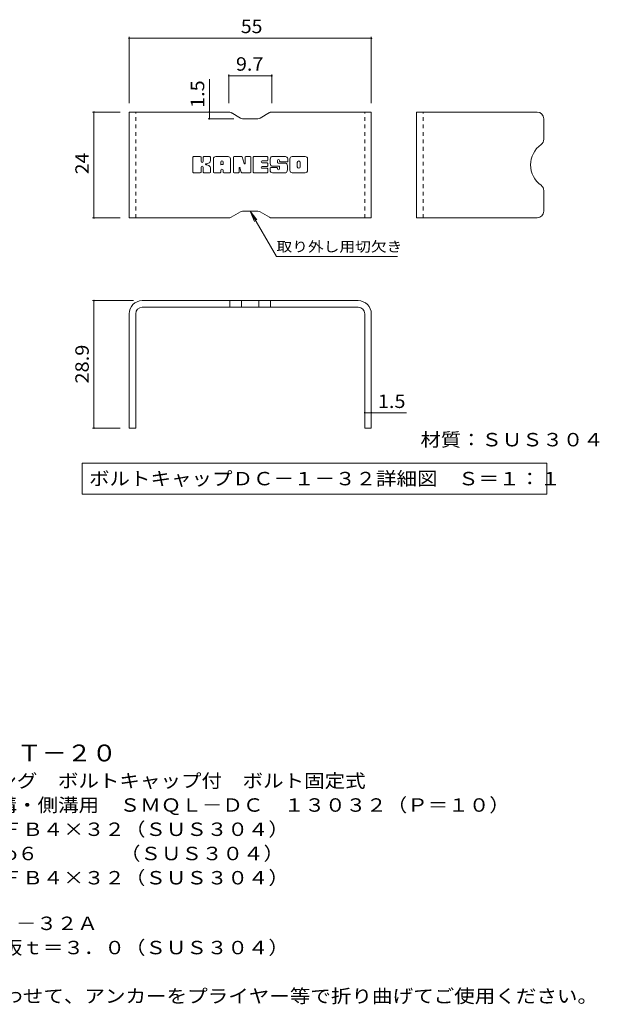
# Model space of a CAD drawing. Units: millimetres. Extents: x -1562 to 54647, y -2358 to 1277.
# Drawn here: x 528 to 1844, y -957 to 1277 of the extents above; entities that cross this region are included whole.
import ezdxf

# ---------------------------------------------------------------- set-up
doc = ezdxf.new("R2010")
doc.units = ezdxf.units.MM
doc.header["$LTSCALE"] = 10
doc.linetypes.add('JWW_DASHED1', pattern=[1.693333, 0.846667, -0.846667])
for name, color, linetype in [('D-5', 7, 'Continuous'), ('E-3', 7, 'Continuous'), ('E-4', 7, 'Continuous'), ('E-5', 7, 'Continuous'), ('E-F', 7, 'Continuous')]:
    doc.layers.add(name, color=color, linetype=linetype)
doc.styles.add('ＭＳ ゴシック', font='txt', dxfattribs={"height": 1})

msp = doc.modelspace()

# ---------------------------------------------------------------- linework, layer by layer
at = {"layer": 'E-3', "color": 6, "linetype": 'Continuous', "lineweight": 9}
for p, q in [((776.5, 827.4), (776.5, 1067.4)), ((1002.9, 1067.4), (776.5, 1067.4)), ((1007.9, 1066.1), (1029.3, 1053.8)), ((1068.9, 1052.4), (1034.3, 1052.4)), ((1095.3, 1066.1), (1073.9, 1053.8)), ((1100.3, 1067.4), (1326.5, 1067.4)), ((1326.5, 827.4), (1326.5, 1067.4)), ((1429.1, 827.4), (1429.1, 1067.4)), ((1703.1, 1067.4), (1429.1, 1067.4)), ((1718.1, 1052.4), (1718.1, 1005.7)), ((1718.1, 842.4), (1718.1, 889.1)), ((1002.9, 827.4), (776.5, 827.4)), ((1007.9, 828.8), (1029.3, 841.1)), ((1068.9, 842.4), (1034.3, 842.4)), ((1095.3, 828.8), (1073.9, 841.1)), ((1100.3, 827.4), (1326.5, 827.4)), ((1703.1, 827.4), (1429.1, 827.4)), ((1296.5, 639.5), (806.5, 639.5)), ((1005.6, 639.5), (1005.6, 624.5)), ((1031.6, 639.5), (1031.6, 624.5)), ((1071.4, 639.5), (1071.4, 624.5)), ((1097.4, 639.5), (1097.4, 624.5)), ((776.5, 609.5), (776.5, 350.5)), ((791.5, 609.5), (791.5, 350.5)), ((1296.5, 624.5), (806.5, 624.5)), ((1311.5, 609.5), (1311.5, 350.5)), ((1326.5, 609.5), (1326.5, 350.5)), ((791.5, 350.5), (776.5, 350.5)), ((1326.5, 350.5), (1311.5, 350.5))]:
    msp.add_line(p, q, dxfattribs=at)
at = {"layer": 'E-3', "color": 6, "linetype": 'JWW_DASHED1', "lineweight": 9}
for p, q in [((791.5, 827.4), (791.5, 1067.4)), ((1311.5, 827.4), (1311.5, 1067.4)), ((1444.1, 827.4), (1444.1, 1067.4))]:
    msp.add_line(p, q, dxfattribs=at)
at = {"layer": 'E-3', "color": 6, "linetype": 'Continuous', "lineweight": 9}
for centre, radius, start, end in [((1002.9, 1057.4), 10, 60, 90), ((1034.3, 1062.4), 10, 240, 270), ((1068.9, 1062.4), 10, 270, 300), ((1100.3, 1057.4), 10, 90, 120), ((1703.1, 1052.4), 15, 0, 90), ((1703.1, 1005.7), 15, 305.5487, 0), ((1744.8, 947.4), 56.7, 125.5487, 234.4513), ((1703.1, 889.1), 15, 0, 54.4513), ((1002.9, 837.4), 10, 270, 300), ((1034.3, 832.4), 10, 90, 120), ((1068.9, 832.4), 10, 60, 90), ((1100.3, 837.4), 10, 240, 270), ((1703.1, 842.4), 15, 270, 0), ((806.5, 609.5), 30, 90, 180), ((1296.5, 609.5), 30, 0, 90), ((806.5, 609.5), 15, 90, 180), ((1296.5, 609.5), 15, 0, 90)]:
    msp.add_arc(centre, radius, start, end, dxfattribs=at)
at = {"layer": 'E-4', "color": 7, "linetype": 'Continuous', "lineweight": 9}
for p, q in [((776.5, 1238), (776.5, 1087.4)), ((776.5, 1235), (1326.5, 1235)), ((1326.5, 1238), (1326.5, 1087.4)), ((958.8, 1067.4), (958.8, 1141.9)), ((1002.9, 1152.7), (1002.9, 1087.4)), ((1002.9, 1149.7), (1100.3, 1149.7)), ((1100.3, 1152.7), (1100.3, 1087.4)), ((693.6, 1067.4), (756.5, 1067.4)), ((696.6, 827.4), (696.6, 1067.4)), ((955.8, 1052.4), (1014.3, 1052.4)), ((958.8, 1067.4), (958.8, 1052.4)), ((693.6, 827.4), (756.5, 827.4)), ((693.6, 639.5), (786.5, 639.5)), ((696.6, 350.5), (696.6, 639.5)), ((861, 624.5), (854.6, 624.5)), ((1242, 624.5), (1248.4, 624.5)), ((791.5, 569.3), (791.5, 567.4)), ((1311.5, 569.3), (1311.5, 567.4)), ((1311.5, 385.2), (1326.5, 385.2)), ((1326.5, 385.2), (1406.5, 385.2)), ((693.6, 350.5), (756.5, 350.5))]:
    msp.add_line(p, q, dxfattribs=at)
at = {"layer": 'E-4', "color": 7, "linetype": 'Continuous', "lineweight": 9, "const_width": 2}
for points in [[(777.5, 1235, 0.414214), (776.5, 1236, 0.414214), (775.5, 1235, 0.414214), (776.5, 1234, 0.414214)], [(1327.5, 1235, 0.414214), (1326.5, 1236, 0.414214), (1325.5, 1235, 0.414214), (1326.5, 1234, 0.414214)], [(1003.9, 1149.7, 0.414214), (1002.9, 1150.7, 0.414214), (1001.9, 1149.7, 0.414214), (1002.9, 1148.7, 0.414214)], [(1101.3, 1149.7, 0.414214), (1100.3, 1150.7, 0.414214), (1099.3, 1149.7, 0.414214), (1100.3, 1148.7, 0.414214)], [(697.6, 1067.4, 0.414214), (696.6, 1068.4, 0.414214), (695.6, 1067.4, 0.414214), (696.6, 1066.4, 0.414214)], [(959.8, 1067.4, 0.414214), (958.8, 1068.4, 0.414214), (957.8, 1067.4, 0.414214), (958.8, 1066.4, 0.414214)], [(959.8, 1052.4, 0.414214), (958.8, 1053.4, 0.414214), (957.8, 1052.4, 0.414214), (958.8, 1051.4, 0.414214)], [(697.6, 827.4, 0.414214), (696.6, 828.4, 0.414214), (695.6, 827.4, 0.414214), (696.6, 826.4, 0.414214)], [(697.6, 639.5, 0.414214), (696.6, 640.5, 0.414214), (695.6, 639.5, 0.414214), (696.6, 638.5, 0.414214)], [(1312.5, 385.2, 0.414214), (1311.5, 386.2, 0.414214), (1310.5, 385.2, 0.414214), (1311.5, 384.2, 0.414214)], [(1327.5, 385.2, 0.414214), (1326.5, 386.2, 0.414214), (1325.5, 385.2, 0.414214), (1326.5, 384.2, 0.414214)], [(697.6, 350.5, 0.414214), (696.6, 351.5, 0.414214), (695.6, 350.5, 0.414214), (696.6, 349.5, 0.414214)]]:
    msp.add_lwpolyline(points, format="xyb", close=True, dxfattribs=at)
at = {"layer": 'E-5', "color": 7, "linetype": 'Continuous', "lineweight": 9}
for p, q in [((1051.6, 842.4), (1061.2, 819.3)), ((1051.6, 842.4), (1066.8, 822.6)), ((1051.6, 842.4), (1111.1, 739.4)), ((1386.1, 739.4), (1111.1, 739.4)), ((669.8, 270.7), (669.8, 200.7)), ((669.8, 270.7), (1725.2, 270.7)), ((1725.2, 270.7), (1725.2, 200.7)), ((669.8, 200.7), (1725.2, 200.7))]:
    msp.add_line(p, q, dxfattribs=at)
at = {"layer": 'E-F', "color": 7, "linetype": 'Continuous', "lineweight": 9}
for p, q in [((921.4, 931.4), (921.4, 965)), ((938.2, 966.5), (922.9, 966.5)), ((939.8, 965), (939.8, 955.7)), ((944.8, 965), (944.8, 955.7)), ((959.8, 966.5), (946.4, 966.5)), ((961.4, 965), (961.4, 957.2)), ((968.1, 931.4), (968.1, 961.3)), ((1001.2, 966.5), (973.3, 966.5)), ((1006.5, 931.4), (1006.5, 961.3)), ((1013.2, 965), (1013.2, 931.4)), ((1014.8, 966.5), (1031.8, 966.5)), ((1033.3, 965.5), (1038.1, 950.5)), ((1039.7, 965), (1039.7, 950.8)), ((1041.3, 966.5), (1051.5, 966.5)), ((1053, 965), (1053, 931.4)), ((1058.1, 931.4), (1058.1, 965)), ((1059.7, 966.5), (1089.9, 966.5)), ((1091.5, 958.2), (1091.5, 965)), ((1131.3, 966.5), (1100.8, 966.5)), ((1136.6, 961.3), (1136.6, 954.8)), ((1141.6, 935.1), (1141.6, 961.3)), ((1176.4, 966.5), (1146.9, 966.5)), ((1181.6, 961.3), (1181.6, 935.1)), ((939.8, 931.4), (939.8, 942.3)), ((944.7, 931.4), (944.7, 942.3)), ((961.4, 931.4), (961.4, 940.7)), ((984.7, 948.6), (984.7, 954)), ((989.3, 948.1), (985.2, 948.1)), ((989.8, 948.6), (989.8, 954)), ((1026.4, 931.4), (1026.4, 940.5)), ((1031.2, 931), (1028.3, 940.8)), ((1089.9, 956.6), (1078.7, 956.6)), ((1089.9, 952.2), (1078.7, 952.2)), ((1089.9, 944.2), (1078.7, 944.2)), ((1089.8, 939.9), (1078.7, 939.9)), ((1091.5, 945.7), (1091.5, 950.7)), ((1096.5, 940), (1096.5, 935.1)), ((1098.1, 941.6), (1111.6, 941.6)), ((1116.6, 944.9), (1100.8, 944.9)), ((1113.1, 953.1), (1113.1, 957.3)), ((1113.2, 940), (1113.2, 938.9)), ((1114.7, 951.5), (1132.3, 951.5)), ((1118.2, 943.3), (1118.2, 938.9)), ((1118.3, 956.3), (1118.3, 957.3)), ((1119.9, 954.8), (1136.6, 954.8)), ((1158.4, 943.1), (1158.4, 953.3)), ((1164.8, 943.1), (1164.8, 953.3)), ((922.9, 929.9), (938.2, 929.9)), ((946.3, 929.9), (959.9, 929.9)), ((983.1, 929.9), (969.6, 929.9)), ((984.7, 931.4), (984.7, 935.6)), ((989.8, 931.4), (989.8, 935.6)), ((991.4, 929.9), (1004.9, 929.9)), ((1024.8, 929.9), (1014.8, 929.9)), ((1051.5, 929.9), (1032.7, 929.9)), ((1059.7, 929.9), (1089.8, 929.9)), ((1091.4, 931.4), (1091.4, 938.3)), ((1132.3, 929.9), (1101.8, 929.9)), ((1176.4, 929.9), (1146.9, 929.9))]:
    msp.add_line(p, q, dxfattribs=at)
for centre, radius, start, end in [((922.9, 965), 1.57, 90, 180), ((938.2, 965), 1.57, 0, 90), ((946.4, 965), 1.57, 90, 180), ((959.8, 965), 1.57, 0, 90), ((973.3, 961.3), 5.24, 90, 180), ((1001.2, 961.3), 5.24, 0, 90), ((1014.8, 965), 1.57, 90, 180), ((1031.8, 965), 1.57, 17.7564, 90), ((1041.3, 965), 1.57, 90, 180), ((1051.5, 965), 1.57, 0, 90), ((1059.7, 965), 1.57, 90, 180), ((1089.9, 965), 1.57, 0, 90), ((1120.3, 955.7), 23.8, 157.1011, 202.8989), ((1100.8, 963.9), 2.62, 90, 157.1011), ((1131.3, 961.3), 5.24, 0, 90), ((1146.9, 961.3), 5.24, 90, 180), ((1176.4, 961.3), 5.24, 0, 90), ((942.3, 955.7), 2.51, 180, 0), ((942.3, 942.3), 2.49, 0, 180), ((950.6, 949), 0.878, 97.3317, 266.5718), ((947.6, 972.3), 22.6, 277.3317, 299.4207), ((949.6, 931.7), 16.4, 53.7199, 86.5718), ((956.2, 957.2), 5.24, 299.4207, 0), ((956.2, 940.7), 5.24, 0, 53.7199), ((987.3, 954), 2.55, 0, 180), ((985.2, 948.6), 0.524, 180, 270), ((989.3, 948.6), 0.524, 270, 0), ((1027.4, 940.5), 1.01, 16.4888, 180), ((1038.9, 950.8), 0.827, 197.7564, 0), ((1078.7, 954.4), 2.2, 90, 270), ((1078.7, 942), 2.14, 90, 270), ((1089.8, 938.3), 1.57, 0, 90), ((1089.9, 958.2), 1.57, 270, 0), ((1089.9, 950.7), 1.57, 0, 90), ((1089.9, 945.7), 1.57, 270, 0), ((1098.1, 940), 1.57, 90, 180), ((1100.8, 947.5), 2.62, 202.8989, 270), ((1111.6, 940), 1.57, 0, 90), ((1115.7, 957.3), 2.59, 0, 180), ((1114.7, 953.1), 1.57, 180, 270), ((1115.7, 938.9), 2.5, 180, 0), ((1116.6, 943.3), 1.57, 0, 90), ((1119.9, 956.3), 1.57, 180, 270), ((1132.3, 948.9), 2.62, 22.908, 90), ((1112.8, 940.7), 23.7, 337.092, 22.908), ((1161.6, 953.3), 3.21, 0, 180), ((1161.6, 943.1), 3.21, 180, 0), ((922.9, 931.4), 1.57, 180, 270), ((938.2, 931.4), 1.57, 270, 0), ((946.3, 931.4), 1.57, 180, 270), ((959.9, 931.4), 1.57, 270, 0), ((969.6, 931.4), 1.57, 180, 270), ((983.1, 931.4), 1.57, 270, 0), ((987.3, 935.6), 2.55, 0, 180), ((991.4, 931.4), 1.57, 180, 270), ((1004.9, 931.4), 1.57, 270, 0), ((1014.8, 931.4), 1.57, 180, 270), ((1024.8, 931.4), 1.57, 270, 0), ((1032.7, 931.4), 1.57, 196.4888, 270), ((1051.5, 931.4), 1.57, 270, 0), ((1059.7, 931.4), 1.57, 180, 270), ((1089.8, 931.4), 1.57, 270, 0), ((1101.8, 935.1), 5.24, 180, 270), ((1132.3, 932.5), 2.62, 270, 337.092), ((1146.9, 935.1), 5.24, 180, 270), ((1176.4, 935.1), 5.24, 270, 0)]:
    msp.add_arc(centre, radius, start, end, dxfattribs=at)

# ---------------------------------------------------------------- texts
at = {"layer": 'D-5', "color": 3, "linetype": 'Continuous', "lineweight": 9, "style": 'ＭＳ ゴシック', "width": 1.09}
msp.add_text('※適用荷重：Ｔ－２０', height=38.1, dxfattribs=at).set_placement((181.9, -406))
at = {"layer": 'D-5', "color": 2, "linetype": 'Continuous', "lineweight": 9, "style": 'ＭＳ ゴシック'}
for s, width, p in [('ステンレス製グレーチング\u3000ボルトキャップ付\u3000ボルト固定式', 1.120536, (9, -465.3)), ('滑り止め模様付\u3000横断溝・側溝用\u3000ＳＭＱＬ－ＤＣ\u3000１３０３２（Ｐ＝１０）', 1.121429, (9, -520.3)), ('材質：メインバー\u3000ＦＢ４×３２（ＳＵＳ３０４）', 1.119565, (68.7, -575.3)), ('\u3000\u3000\u3000クロスバー\u3000φ６\u3000\u3000\u3000\u3000（ＳＵＳ３０４）', 1.119565, (68.7, -630.3)), ('ステンレス製受枠\u3000ＲＬ－３２Ａ', 1.116667, (9, -788.8)), ('材質：ステンレス鋼板ｔ＝３．０（ＳＵＳ３０４）', 1.119565, (68.7, -843.8)), ('施工場所の状況に合わせて、アンカーをプライヤー等で折り曲げてご使用ください。', 1.121711, (68.7, -953.8))]:
    msp.add_text(s, height=30.48, dxfattribs=dict(at, width=width)).set_placement(p)
at = {"layer": 'D-5', "color": 2, "linetype": 'Continuous', "lineweight": 9, "style": 'ＭＳ ゴシック', "width": 1.119565}
msp.add_text('\u3000\u3000\u3000サイドバー\u3000ＦＢ４×３２（ＳＵＳ３０４）', height=30.48, rotation=0, dxfattribs=at).set_placement((68.7, -685.3))
at = {"layer": 'E-4', "color": 2, "linetype": 'Continuous', "lineweight": 211, "style": 'ＭＳ ゴシック'}
for s, width, p in [('55', 1.0625, (1030.2, 1246.6)), ('9.7', 1.083333, (1019.1, 1161.3)), ('1.5', 1.083333, (1341.5, 395.9))]:
    msp.add_text(s, height=30.48, dxfattribs=dict(at, width=width)).set_placement(p)
for s, width, p in [('1.5', 1.083333, (947.1, 1076.9)), ('24', 1.0625, (684.9, 926.2)), ('28.9', 1.09375, (684.9, 451.3))]:
    msp.add_text(s, height=30.48, rotation=90, dxfattribs=dict(at, width=width)).set_placement(p)
at = {"layer": 'E-5', "color": 7, "linetype": 'Continuous', "lineweight": 9, "style": 'ＭＳ ゴシック', "width": 1.145833}
msp.add_text('取り外し用切欠き', height=22.86, dxfattribs=at).set_placement((1111.1, 750.6))
at = {"layer": 'E-5', "color": 2, "linetype": 'Continuous', "lineweight": 211, "style": 'ＭＳ ゴシック'}
for s, width, p in [('材質：ＳＵＳ３０４', 1.111111, (1438, 308.8)), ('ボルトキャップＤＣ－１－３２詳細図\u3000Ｓ＝１：１', 1.119565, (685.4, 220.4))]:
    msp.add_text(s, height=30.48, dxfattribs=dict(at, width=width)).set_placement(p)

doc.saveas('drawing.dxf')
